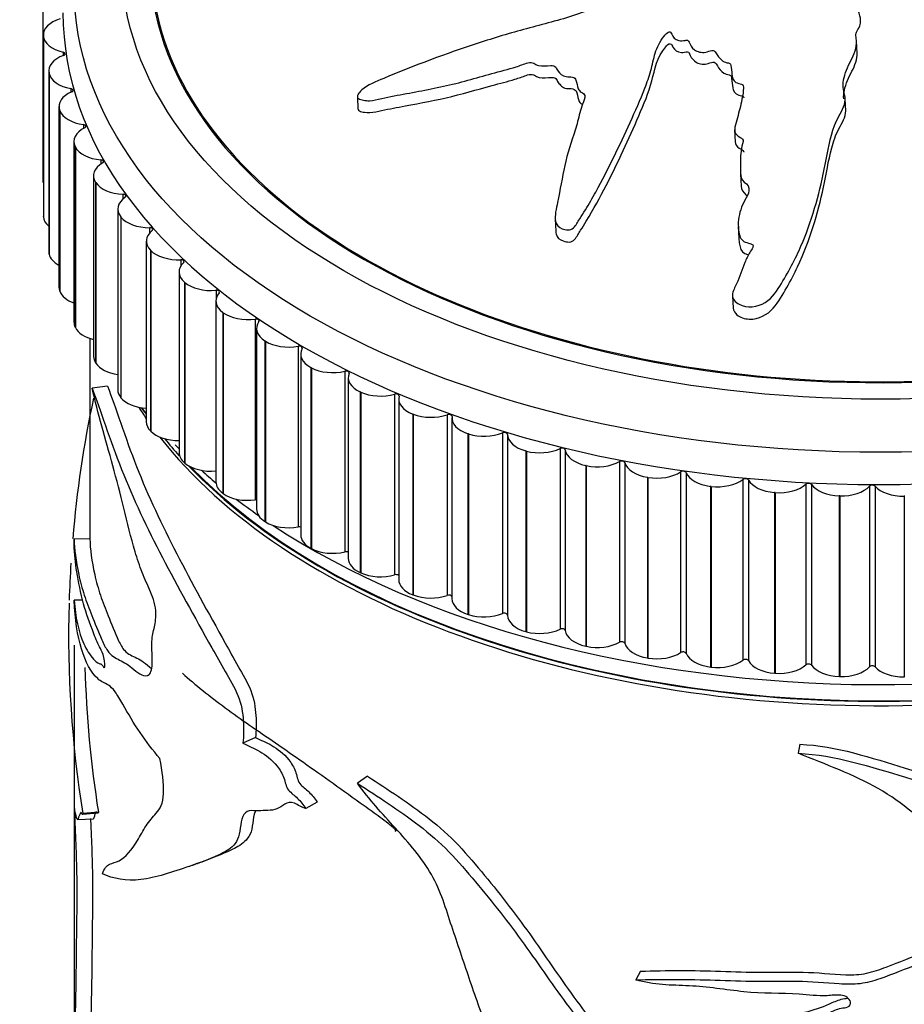
# Model space of a CAD drawing. Units: millimetres. Extents: x 0 to 835, y 0 to 1165.
# Drawn here: x 635 to 663, y 314 to 345 of the extents above; entities that cross this region are included whole.
import ezdxf
from ezdxf import colors
from ezdxf.entities.mleader import LeaderData, LeaderLine
from ezdxf.math import Vec2, Vec3

# ---------------------------------------------------------------- set-up
doc = ezdxf.new("R2010")
doc.units = ezdxf.units.MM
doc.layers.add('DV6_Défaut', color=7, linetype='Continuous')
doc.layers.add('Défaut', color=7, linetype='Continuous')

# ---------------------------------------------------------------- blocks, each defined once
blk = doc.blocks.new('_DOT')
at = {"color": 0}
blk.add_line((0, 0), (-1, 0), dxfattribs=at)
at = {"color": 0, "const_width": 0.333}
blk.add_lwpolyline([(-0.1665, 0, 1), (0.1665, 0, 1)], format="xyb", close=True, dxfattribs=at)
blk = doc.blocks.new('SE5')
at = {"layer": 'DV6_Défaut', "color": 7, "linetype": 'Continuous'}
for p, q in [((635.907, 345.68), (635.907, 339.965)), ((635.925, 344.55), (635.925, 338.835)), ((635.927, 344.511), (635.926, 344.523)), ((635.926, 344.523), (635.926, 338.807)), ((635.927, 344.511), (635.927, 338.795)), ((661.653, 343.977), (661.635, 344.349)), ((636.549, 344.004), (636.549, 343.896)), ((636.096, 343.413), (636.096, 337.697)), ((636.106, 343.329), (636.104, 343.34)), ((636.104, 343.34), (636.104, 337.625)), ((636.106, 343.329), (636.106, 337.613)), ((636.794, 342.851), (636.794, 342.737)), ((645.854, 342.588), (645.872, 342.205)), ((636.419, 342.286), (636.419, 336.571)), ((661.295, 342.148), (661.278, 342.522)), ((636.444, 342.158), (636.44, 342.17)), ((636.44, 342.17), (636.44, 336.454)), ((636.444, 342.158), (636.444, 336.443)), ((637.193, 341.713), (637.193, 341.591)), ((657.782, 341.544), (657.8, 341.17)), ((636.892, 341.178), (636.892, 335.462)), ((636.937, 341.006), (636.931, 341.018)), ((636.931, 341.018), (636.931, 335.302)), ((636.937, 341.006), (636.937, 335.291)), ((637.744, 340.596), (637.744, 340.463)), ((637.513, 340.094), (637.513, 334.378)), ((657.97, 340.142), (657.988, 339.768)), ((637.583, 339.88), (637.576, 339.891)), ((637.576, 339.891), (637.576, 334.176)), ((637.583, 339.88), (637.583, 334.165)), ((638.443, 339.507), (638.443, 339.359)), ((638.277, 339.041), (638.277, 333.325)), ((635.927, 338.795), (635.926, 338.807)), ((638.379, 338.786), (638.37, 338.797)), ((638.37, 338.797), (638.37, 333.081)), ((638.379, 338.786), (638.379, 333.071)), ((652.112, 338.718), (652.13, 338.337)), ((639.286, 338.453), (639.286, 338.284)), ((657.898, 338.488), (657.916, 338.114)), ((639.18, 338.025), (639.18, 332.309)), ((636.106, 337.613), (636.104, 337.625)), ((639.319, 337.731), (639.309, 337.741)), ((639.309, 337.741), (639.309, 332.026)), ((639.319, 337.731), (639.319, 332.016)), ((640.269, 337.439), (640.269, 337.235)), ((640.217, 337.053), (640.217, 331.337)), ((640.398, 336.721), (640.387, 336.731)), ((640.387, 336.731), (640.387, 331.016)), ((640.398, 336.721), (640.398, 331.006)), ((636.444, 336.443), (636.44, 336.454)), ((641.384, 336.473), (641.384, 336.169)), ((641.381, 336.13), (641.381, 330.414)), ((657.712, 336.296), (657.731, 335.907)), ((641.609, 335.763), (641.596, 335.772)), ((641.596, 335.772), (641.596, 330.056)), ((641.609, 335.763), (641.609, 330.047)), ((642.625, 335.559), (642.625, 329.844)), ((636.937, 335.291), (636.931, 335.302)), ((642.666, 335.262), (642.666, 329.546)), ((637.396, 334.952), (637.396, 328.606)), ((642.945, 334.861), (642.931, 334.87)), ((642.931, 334.87), (642.931, 329.154)), ((642.945, 334.861), (642.945, 329.146)), ((643.986, 334.704), (643.986, 328.988)), ((637.583, 334.165), (637.576, 334.176)), ((644.063, 334.454), (644.063, 328.738)), ((644.399, 334.022), (644.383, 334.03)), ((644.383, 334.03), (644.383, 328.315)), ((644.399, 334.022), (644.399, 328.307)), ((645.457, 333.912), (645.457, 328.196)), ((645.565, 333.711), (645.565, 327.995)), ((637.955, 333.435), (637.467, 333.375)), ((645.96, 333.251), (645.944, 333.258)), ((645.944, 333.258), (645.944, 327.543)), ((645.96, 333.251), (645.96, 327.535)), ((638.379, 333.071), (638.37, 333.081)), ((647.03, 333.188), (647.03, 327.472)), ((647.161, 333.037), (647.161, 327.322)), ((647.62, 332.551), (647.603, 332.558)), ((647.603, 332.558), (647.603, 326.843)), ((647.62, 332.551), (647.62, 326.836)), ((648.695, 332.537), (648.695, 326.821)), ((648.844, 332.437), (648.844, 326.721)), ((639.319, 332.016), (639.309, 332.026)), ((649.369, 331.929), (649.351, 331.934)), ((649.351, 331.934), (649.351, 326.219)), ((649.369, 331.929), (649.369, 326.213)), ((650.443, 331.962), (650.443, 326.247)), ((650.602, 331.915), (650.602, 326.199)), ((651.197, 331.386), (651.178, 331.391)), ((651.178, 331.391), (651.178, 325.675)), ((651.197, 331.386), (651.197, 325.67)), ((652.263, 331.467), (652.263, 325.752)), ((652.427, 331.427), (652.427, 325.712)), ((640.398, 331.006), (640.387, 331.016)), ((653.092, 330.926), (653.072, 330.931)), ((653.072, 330.931), (653.072, 325.215)), ((653.092, 330.926), (653.092, 325.211)), ((654.144, 331.055), (654.144, 325.34)), ((654.313, 331.023), (654.313, 325.307)), ((655.042, 330.553), (655.023, 330.557)), ((655.023, 330.557), (655.023, 324.841)), ((655.042, 330.553), (655.042, 324.838)), ((656.074, 330.729), (656.074, 325.013)), ((656.247, 330.704), (656.247, 324.989)), ((658.042, 330.49), (658.042, 324.774)), ((658.218, 330.473), (658.218, 324.757)), ((657.037, 330.268), (657.017, 330.271)), ((657.017, 330.271), (657.017, 324.555)), ((657.037, 330.268), (657.037, 324.553)), ((660.037, 330.339), (660.037, 324.624)), ((660.214, 330.33), (660.214, 324.615)), ((662.046, 330.278), (662.046, 324.563)), ((662.224, 330.277), (662.224, 324.562)), ((641.609, 330.047), (641.596, 330.056)), ((659.065, 330.074), (659.044, 330.075)), ((659.044, 330.075), (659.044, 324.36)), ((659.065, 330.074), (659.065, 324.358)), ((661.112, 329.97), (661.091, 329.971)), ((661.091, 329.971), (661.091, 324.255)), ((661.112, 329.97), (661.112, 324.255)), ((663.167, 329.959), (663.146, 329.958)), ((663.146, 329.958), (663.146, 324.243)), ((642.945, 329.146), (642.931, 329.154)), ((637.397, 328.606), (636.897, 328.604)), ((644.399, 328.307), (644.383, 328.315)), ((645.96, 327.535), (645.944, 327.543)), ((647.62, 326.836), (647.603, 326.843)), ((637.17, 326.671), (636.903, 326.668)), ((649.369, 326.213), (649.351, 326.219)), ((651.197, 325.67), (651.178, 325.675)), ((636.896, 325.247), (636.896, 311.244)), ((653.092, 325.211), (653.072, 325.215)), ((655.042, 324.838), (655.023, 324.841)), ((657.037, 324.553), (657.017, 324.555)), ((659.065, 324.358), (659.044, 324.36)), ((661.112, 324.255), (661.091, 324.255)), ((663.167, 324.243), (663.146, 324.243)), ((642.633, 322.322), (642.237, 322.145)), ((659.844, 322.113), (659.793, 321.826)), ((646.178, 321.099), (645.854, 320.879)), ((644.58, 320.283), (644.223, 320.08)), ((637.148, 319.899), (637.151, 319.899)), ((637.664, 319.965), (637.169, 319.922)), ((637.169, 319.901), (637.649, 319.94)), ((637.005, 319.731), (637.507, 319.759)), ((654.806, 314.935), (654.654, 314.66))]:
    blk.add_line(p, q, dxfattribs=at)
for centre, radius, start, end in [((672.767, 325.57), 36.043, 168.0078, 175.1539), ((647.69, 339.724), 11.128, 218.9011, 219.9059), ((672.767, 325.57), 36.043, 176.3958, 178.249), ((672.767, 325.57), 36.043, 178.4071, 189.0149), ((673.2, 325.576), 35.976, 181.6419, 188.9738)]:
    blk.add_arc(centre, radius, start, end, dxfattribs=at)
for centre, major_axis in [((662.396, 346.069), (-25.5, 0)), ((662.396, 346.885), (-24, 0))]:
    blk.add_ellipse(centre, major_axis=major_axis, ratio=0.57735, dxfattribs=at)
for centre, major_axis, start_param, end_param in [((662.396, 346.893), (23.063, 0), 2.356194, 6.283185), ((662.396, 346.885), (-23.1, 0), 0, 3.050193), ((662.396, 345.252), (-25.85, 0), 0, 3.137728), ((636.925, 344.55), (1, 0), 2.053777, 3.189298), ((636.926, 344.539), (-1, 0), 0.048481, 1.184003), ((637.096, 343.413), (1, 0), 2.131347, 3.266869), ((636.511, 343.95), (-0.1, 0), 2.131347, 4.325595), ((637.099, 343.401), (-1, 0), 0.126052, 1.261573), ((637.419, 342.286), (1, 0), 2.208917, 3.344439), ((636.764, 342.796), (-0.1, 0), 2.208917, 4.403166), ((637.423, 342.275), (-1, 0), 0.203622, 1.339143), ((637.17, 341.657), (-0.1, 0), 2.286487, 4.480736), ((637.892, 341.178), (1, 0), 2.286487, 3.422009), ((637.898, 341.167), (-1, 0), 0.281192, 1.416713), ((638.513, 340.094), (1, 0), 2.364058, 3.499579), ((637.729, 340.539), (-0.1, 0), 2.364058, 4.558306), ((636.907, 339.965), (1, 0), 3.141593, 3.332795), ((638.52, 340.083), (-1, 0), 0.358762, 1.494284), ((638.436, 339.45), (-0.1, 0), 2.441628, 4.635876), ((639.277, 339.041), (1, 0), 2.441628, 3.577149), ((636.925, 338.835), (1, 0), 3.141593, 3.189298), ((636.926, 338.823), (-1, 0), 0.048481, 0.591465), ((639.285, 339.03), (1, 0), 3.577925, 4.713446), ((640.18, 338.025), (1, 0), 2.519198, 3.654719), ((639.287, 338.395), (-0.1, 0), 2.519198, 4.713446), ((637.096, 337.697), (1, 0), 3.141593, 3.266869), ((637.099, 337.686), (-1, 0), 0.126052, 0.823722), ((640.19, 338.015), (1, 0), 3.655495, 4.791017), ((641.217, 337.053), (1, 0), 2.596768, 3.73229), ((640.276, 337.382), (-0.1, 0), 2.596768, 4.791017), ((641.228, 337.043), (1, 0), 3.733065, 4.868587), ((637.419, 336.571), (1, 0), 3.141593, 3.344439), ((637.423, 336.56), (-1, 0), 0.203622, 1.011261), ((642.381, 336.13), (1, 0), 2.674338, 3.80986), ((641.399, 336.416), (-0.1, 0), 2.674338, 4.868587), ((642.394, 336.121), (1, 0), 3.810636, 4.946157), ((637.892, 335.462), (1, 0), 3.141593, 3.422009), ((643.666, 335.262), (1, 0), 2.751909, 3.88743), ((642.648, 335.503), (-0.1, 0), 2.751909, 4.946157), ((637.898, 335.451), (-1, 0), 0.281192, 1.175684), ((643.679, 335.253), (1, 0), 3.888206, 5.023727), ((644.016, 334.649), (-0.1, 0), 2.829479, 5.023727), ((645.063, 334.454), (1, 0), 2.829479, 3.965), ((638.513, 334.378), (1, 0), 3.141593, 3.499579), ((638.52, 334.367), (-1, 0), 0.358762, 1.325617), ((645.078, 334.446), (1, 0), 3.965776, 5.101297), ((645.495, 333.858), (-0.1, 0), 2.907049, 5.101297), ((646.565, 333.711), (1, 0), 2.907049, 4.04257), ((639.277, 333.325), (1, 0), 3.141593, 3.577149), ((646.58, 333.704), (1, 0), 4.043346, 5.178868), ((639.285, 333.315), (-1, 0), 0.436332, 1.465498), ((647.075, 333.136), (-0.1, 0), 2.984619, 5.178868), ((648.161, 333.037), (1, 0), 2.984619, 4.120141), ((662.396, 337.765), (-25, 0), 0.353133, 0.380072), ((662.396, 337.904), (-25, 0), 0.364755, 0.380072), ((640.18, 332.309), (1, 0), 3.141593, 3.654719), ((648.178, 333.031), (1, 0), 4.120916, 5.256438), ((648.747, 332.487), (-0.1, 0), 3.062189, 5.256438), ((649.844, 332.437), (1, 0), 3.062189, 4.197711), ((640.19, 332.299), (-1, 0), 0.513903, 1.597941), ((662.396, 337.765), (-25, 0), 0.423727, 2.701156), ((662.396, 337.904), (-25, 0), 0.438264, 0.479956), ((649.861, 332.431), (1, 0), 4.198486, 5.334008), ((650.502, 331.915), (-0.1, 0), 3.13976, 5.334008), ((651.602, 331.914), (1, 0), 3.13976, 4.275281), ((662.396, 338.72), (-25.5, 0), 0.505814, 0.516064), ((662.396, 337.904), (-25, 0), 0.504758, 2.684908), ((651.619, 331.909), (1, 0), 4.276057, 5.411578), ((652.327, 331.423), (0.1, 0), 0.075737, 2.269985), ((653.424, 331.471), (-1, 0), 0.075737, 1.211259), ((641.217, 331.337), (1, 0), 3.141593, 3.73229), ((654.214, 331.014), (0.1, 0), 0.153307, 2.347556), ((641.228, 331.328), (-1, 0), 0.591473, 1.726994), ((662.396, 337.895), (-24.96, 0), 0.508249, 2.618826), ((662.396, 338.72), (-25.5, 0), 0.569847, 0.602289), ((653.443, 331.467), (1, 0), 4.353627, 5.489148), ((655.301, 331.111), (-1, 0), 0.153307, 1.288829), ((656.149, 330.691), (0.1, 0), 0.230877, 2.425126), ((655.32, 331.108), (1, 0), 4.431197, 5.566718), ((657.22, 330.836), (-1, 0), 0.230877, 1.366399), ((657.24, 330.834), (1, 0), 4.508767, 5.644289), ((658.123, 330.455), (0.1, 0), 0.308448, 2.502696), ((659.171, 330.648), (-1, 0), 0.308448, 1.443969), ((642.381, 330.414), (1, 0), 3.141593, 3.80986), ((659.19, 330.646), (1, 0), 4.586337, 5.721859), ((660.122, 330.308), (0.1, 0), 0.386018, 2.580266), ((661.141, 330.548), (-1, 0), 0.386018, 1.521539), ((661.16, 330.547), (1, 0), 4.663908, 5.799429), ((662.134, 330.252), (0.1, 0), 0.463588, 2.657836), ((663.118, 330.536), (1, 0), 3.605181, 4.740702), ((642.394, 330.405), (-1, 0), 0.669043, 1.804564), ((662.396, 338.72), (-25.5, 0), 0.644893, 0.68965), ((642.648, 329.787), (-0.1, 0), 4.536158, 4.946157), ((643.666, 329.546), (1, 0), 3.141593, 3.88743), ((643.679, 329.538), (-1, 0), 0.746613, 1.882134), ((662.396, 338.72), (-25.5, 0), 0.718132, 2.405141), ((644.016, 328.933), (-0.1, 0), 4.224737, 5.023727), ((645.063, 328.738), (1, 0), 3.141593, 3.965), ((645.078, 328.73), (-1, 0), 0.824183, 1.959705), ((645.495, 328.143), (-0.1, 0), 3.938635, 5.101297), ((646.565, 327.995), (1, 0), 3.141593, 4.04257), ((646.58, 327.988), (-1, 0), 0.901753, 2.037275), ((647.075, 327.421), (-0.1, 0), 3.667728, 5.178868), ((648.161, 327.322), (1, 0), 3.141593, 4.120141), ((648.178, 327.315), (-1, 0), 0.979324, 2.114845), ((648.747, 326.772), (-0.1, 0), 3.405641, 5.256438), ((649.844, 326.721), (1, 0), 3.141593, 4.197711), ((649.861, 326.716), (-1, 0), 1.056894, 2.192415), ((650.502, 326.2), (-0.1, 0), 3.13976, 5.334008), ((651.602, 326.198), (1, 0), 3.13976, 4.275281), ((652.327, 325.708), (-0.1, 0), 3.21733, 5.411578), ((651.619, 326.194), (-1, 0), 1.134464, 2.269985), ((653.424, 325.756), (-1, 0), 0.075737, 1.211259), ((653.443, 325.752), (-1, 0), 1.212034, 2.347556), ((654.214, 325.299), (-0.1, 0), 3.2949, 5.489148), ((655.301, 325.396), (-1, 0), 0.153307, 1.288829), ((655.32, 325.392), (-1, 0), 1.289604, 2.425126), ((656.149, 324.975), (-0.1, 0), 3.37247, 5.566718), ((657.22, 325.121), (-1, 0), 0.230877, 1.366399), ((657.24, 325.118), (-1, 0), 1.367175, 2.502696), ((658.123, 324.74), (-0.1, 0), 3.45004, 5.644289), ((659.171, 324.932), (-1, 0), 0.308448, 1.443969), ((659.19, 324.931), (-1, 0), 1.444745, 2.580266), ((660.122, 324.593), (-0.1, 0), 3.52761, 5.721859), ((661.141, 324.832), (-1, 0), 0.386018, 1.521539), ((661.16, 324.832), (-1, 0), 1.522315, 2.657836), ((662.134, 324.536), (-0.1, 0), 3.605181, 5.799429), ((663.118, 324.82), (-1, 0), 0.463588, 1.599109)]:
    blk.add_ellipse(centre, major_axis=major_axis, ratio=0.57735, start_param=start_param, end_param=end_param, dxfattribs=at)
for points, knots in [([(660.083, 350.044), (659.868, 349.995), (659.654, 349.942), (659.232, 349.825), (659.003, 349.795), (658.585, 349.668), (658.397, 349.567), (658.164, 349.396), (658.093, 349.334), (657.968, 349.205), (657.923, 349.133), (657.764, 349.016), (657.614, 348.979), (657.413, 349.052), (657.357, 349.12), (657.179, 349.209), (657.074, 349.241), (656.889, 349.323), (656.814, 349.377), (656.434, 349.639), (655.997, 349.746), (655.072, 349.811), (654.589, 349.74), (653.642, 349.634), (653.169, 349.578), (651.752, 349.394), (650.81, 349.249), (648.94, 348.896), (648.012, 348.691), (646.172, 348.199), (645.262, 347.904), (643.913, 347.414), (643.467, 347.233), (642.959, 346.941), (642.858, 346.881), (642.685, 346.737), (642.622, 346.649), (642.611, 346.492), (642.653, 346.424), (642.823, 346.362), (642.938, 346.36), (643.28, 346.396), (643.52, 346.463), (643.992, 346.583), (644.229, 346.645), (644.587, 346.719), (644.717, 346.748), (644.911, 346.695), (644.98, 346.638), (645.293, 346.571), (645.558, 346.612), (646.044, 346.696), (646.285, 346.758), (646.644, 346.863), (646.762, 346.901), (647.002, 346.967), (647.137, 347.007), (647.29, 346.964), (647.335, 346.942), (647.453, 346.931), (647.517, 346.94), (647.704, 346.97), (647.828, 346.982), (648.075, 346.991), (648.202, 347.023), (648.391, 347.078), (648.462, 347.095), (648.57, 347.067), (648.605, 347.034), (648.851, 346.933), (649.125, 346.936), (649.642, 347.031), (649.89, 347.121), (650.276, 347.197), (650.407, 347.2), (650.598, 347.243), (650.658, 347.271), (650.781, 347.312), (650.863, 347.324), (650.937, 347.217), (651.063, 347.189), (651.306, 347.159), (651.44, 347.174), (651.7, 347.201), (651.83, 347.206), (652.024, 347.243), (652.092, 347.268), (652.214, 347.251), (652.198, 347.191), (652.277, 347.084), (652.404, 347.049), (652.581, 347.01), (652.645, 347.004), (652.737, 346.989), (652.768, 346.974), (652.743, 346.93), (652.719, 346.911), (652.66, 346.851), (652.627, 346.807), (652.61, 346.718), (652.633, 346.676), (652.731, 346.571), (652.824, 346.511), (653.012, 346.479), (653.082, 346.478), (653.181, 346.426), (653.131, 346.37), (653.125, 346.237), (653.22, 346.159), (653.471, 346.122), (653.61, 346.149), (653.875, 346.192), (654.009, 346.216), (654.208, 346.219), (654.276, 346.21), (654.358, 346.147), (654.375, 346.101), (654.339, 345.966), (654.223, 345.894), (653.698, 345.576), (653.246, 345.348), (652.25, 345.012), (651.722, 344.888), (650.688, 344.606), (650.177, 344.453), (648.658, 343.959), (647.671, 343.584), (646.441, 343.074), (646.177, 342.973), (645.943, 342.766), (645.904, 342.72), (645.853, 342.622), (645.842, 342.565), (645.93, 342.508), (645.992, 342.499), (646.108, 342.473), (646.17, 342.464), (646.363, 342.476), (646.493, 342.517), (646.753, 342.57), (646.883, 342.595), (647.273, 342.67), (647.535, 342.718), (648.317, 342.866), (648.836, 342.973), (649.6, 343.183), (649.853, 343.258), (650.363, 343.397), (650.619, 343.46), (650.997, 343.579), (651.118, 343.636), (651.312, 343.679), (651.384, 343.678), (651.481, 343.626), (651.517, 343.588), (651.699, 343.555), (651.838, 343.579), (652.032, 343.58), (652.103, 343.569), (652.147, 343.485), (652.168, 343.443), (652.259, 343.329), (652.328, 343.242), (652.522, 343.226), (652.59, 343.228), (652.713, 343.203), (652.749, 343.162), (652.795, 343.03), (652.803, 342.936), (652.852, 342.804), (652.884, 342.764), (652.982, 342.711), (653.035, 342.683), (653.055, 342.548), (653.011, 342.454), (652.94, 342.271), (652.913, 342.179), (652.841, 341.902), (652.799, 341.717), (652.619, 341.165), (652.487, 340.798), (652.336, 340.04), (652.259, 339.653), (652.147, 339.051), (652.08, 338.843), (652.141, 338.543), (652.212, 338.453), (652.387, 338.402), (652.446, 338.386), (652.574, 338.378), (652.643, 338.401), (652.773, 338.529), (652.821, 338.633), (652.944, 338.825), (653.003, 338.92), (653.178, 339.205), (653.287, 339.393), (653.599, 339.953), (653.781, 340.32), (654.318, 341.41), (654.654, 342.139), (655.015, 343.052), (655.082, 343.235), (655.183, 343.605), (655.215, 343.792), (655.328, 344.158), (655.418, 344.339), (655.586, 344.548), (655.616, 344.593), (655.694, 344.641), (655.734, 344.652), (655.778, 344.621), (655.784, 344.597), (655.833, 344.491), (655.893, 344.396), (656.08, 344.362), (656.149, 344.365), (656.247, 344.383), (656.288, 344.396), (656.321, 344.359), (656.332, 344.338), (656.383, 344.232), (656.424, 344.145), (656.604, 344.019), (656.737, 343.977), (656.933, 344.016), (656.991, 344.046), (657.123, 344.072), (657.165, 344.024), (657.248, 343.902), (657.297, 343.817), (657.422, 343.714), (657.473, 343.684), (657.566, 343.663), (657.603, 343.663), (657.653, 343.634), (657.651, 343.607), (657.679, 343.492), (657.685, 343.398), (657.706, 343.21), (657.722, 343.104), (657.875, 343.019), (657.942, 343.008), (658.063, 342.97), (658.062, 342.913), (658.058, 342.769), (658.042, 342.672), (657.988, 342.384), (657.941, 342.191), (657.864, 341.903), (657.837, 341.806), (657.783, 341.613), (657.761, 341.509), (657.852, 341.374), (657.906, 341.341), (658.013, 341.277), (658.063, 341.234), (658.021, 341.081), (657.997, 340.978), (657.961, 340.669), (657.97, 340.463), (657.969, 340.154), (657.96, 340.043), (658.096, 339.87), (658.221, 339.802), (658.251, 339.599), (658.199, 339.496), (658.096, 339.299), (658.043, 339.2), (657.921, 338.895), (657.886, 338.682), (657.906, 338.362), (657.914, 338.251), (657.983, 338.098), (658.02, 338.05), (658.13, 337.985), (658.201, 337.971), (658.299, 337.941), (658.333, 337.93), (658.373, 337.885), (658.366, 337.853), (658.333, 337.773), (658.294, 337.723), (658.2, 337.568), (658.148, 337.46), (658.013, 337.129), (657.951, 336.897), (657.792, 336.559), (657.721, 336.45), (657.704, 336.202), (657.804, 336.092), (658.17, 335.901), (658.509, 335.937), (658.991, 336.24), (659.128, 336.471), (659.525, 337.119), (659.746, 337.552), (660.279, 338.817), (660.481, 339.629), (660.73, 340.869), (660.789, 341.286), (661.016, 341.884), (661.142, 342.075), (661.267, 342.37), (661.287, 342.473), (661.258, 342.683), (661.223, 342.788), (661.196, 343.101), (661.259, 343.308), (661.438, 343.716), (661.567, 343.912), (661.64, 344.227), (661.64, 344.335), (661.62, 344.495), (661.613, 344.548), (661.633, 344.654), (661.669, 344.707), (661.842, 344.969), (661.719, 345.181), (661.615, 345.601), (661.604, 345.816), (661.488, 346.23), (661.329, 346.42), (660.951, 346.756), (660.743, 346.913), (660.462, 347.286), (660.452, 347.505), (660.329, 347.805), (660.272, 347.902), (660.194, 348.101), (660.174, 348.209), (660.279, 348.405), (660.382, 348.492), (660.55, 348.674), (660.612, 348.77), (660.659, 348.982), (660.643, 349.091), (660.527, 349.284), (660.397, 349.356), (660.316, 349.506), (660.342, 349.561), (660.327, 349.664), (660.265, 349.705), (660.208, 349.8), (660.203, 349.853), (660.174, 349.956), (660.138, 350.002), (660.101, 350.048)], [0, 0, 0, 0, 0.007812, 0.007812, 0.015625, 0.015625, 0.023437, 0.023437, 0.027344, 0.027344, 0.03125, 0.03125, 0.035156, 0.035156, 0.039062, 0.039062, 0.042969, 0.042969, 0.046875, 0.046875, 0.0625, 0.0625, 0.078125, 0.078125, 0.09375, 0.09375, 0.125, 0.125, 0.15625, 0.15625, 0.1875, 0.1875, 0.203125, 0.203125, 0.207031, 0.207031, 0.210937, 0.210937, 0.214844, 0.214844, 0.21875, 0.21875, 0.226562, 0.226562, 0.234375, 0.234375, 0.238281, 0.238281, 0.242187, 0.242187, 0.25, 0.25, 0.257812, 0.257812, 0.261719, 0.261719, 0.265625, 0.265625, 0.267578, 0.267578, 0.269531, 0.269531, 0.273437, 0.273437, 0.277344, 0.277344, 0.279297, 0.279297, 0.28125, 0.28125, 0.289062, 0.289062, 0.296875, 0.296875, 0.300781, 0.300781, 0.302734, 0.302734, 0.304687, 0.304687, 0.308594, 0.308594, 0.3125, 0.3125, 0.316406, 0.316406, 0.318359, 0.318359, 0.320312, 0.320312, 0.324219, 0.324219, 0.326172, 0.326172, 0.327148, 0.327148, 0.328125, 0.328125, 0.330078, 0.330078, 0.332031, 0.332031, 0.335937, 0.335937, 0.337891, 0.337891, 0.339844, 0.339844, 0.34375, 0.34375, 0.347656, 0.347656, 0.351562, 0.351562, 0.353516, 0.353516, 0.355469, 0.355469, 0.359375, 0.359375, 0.375, 0.375, 0.390625, 0.390625, 0.40625, 0.40625, 0.4375, 0.4375, 0.445312, 0.445312, 0.447266, 0.447266, 0.449219, 0.449219, 0.451172, 0.451172, 0.453125, 0.453125, 0.457031, 0.457031, 0.460937, 0.460937, 0.46875, 0.46875, 0.484375, 0.484375, 0.492187, 0.492187, 0.5, 0.5, 0.503906, 0.503906, 0.505859, 0.505859, 0.507812, 0.507812, 0.511719, 0.511719, 0.513672, 0.513672, 0.515625, 0.515625, 0.519531, 0.519531, 0.521484, 0.521484, 0.523437, 0.523437, 0.527344, 0.527344, 0.529297, 0.529297, 0.53125, 0.53125, 0.535156, 0.535156, 0.539062, 0.539062, 0.546875, 0.546875, 0.5625, 0.5625, 0.578125, 0.578125, 0.585937, 0.585937, 0.589844, 0.589844, 0.591797, 0.591797, 0.59375, 0.59375, 0.597656, 0.597656, 0.601562, 0.601562, 0.609375, 0.609375, 0.625, 0.625, 0.65625, 0.65625, 0.664062, 0.664062, 0.671875, 0.671875, 0.679687, 0.679687, 0.681641, 0.681641, 0.682617, 0.682617, 0.683594, 0.683594, 0.6875, 0.6875, 0.689453, 0.689453, 0.69043, 0.69043, 0.691406, 0.691406, 0.695312, 0.695312, 0.699219, 0.699219, 0.701172, 0.701172, 0.703125, 0.703125, 0.707031, 0.707031, 0.708984, 0.708984, 0.709961, 0.709961, 0.710937, 0.710937, 0.714844, 0.714844, 0.71875, 0.71875, 0.720703, 0.720703, 0.722656, 0.722656, 0.726562, 0.726562, 0.734375, 0.734375, 0.738281, 0.738281, 0.742187, 0.742187, 0.744141, 0.744141, 0.746094, 0.746094, 0.75, 0.75, 0.757812, 0.757812, 0.761719, 0.761719, 0.765625, 0.765625, 0.769531, 0.769531, 0.773437, 0.773437, 0.78125, 0.78125, 0.785156, 0.785156, 0.787109, 0.787109, 0.789062, 0.789062, 0.790039, 0.790039, 0.791016, 0.791016, 0.792969, 0.792969, 0.796875, 0.796875, 0.804687, 0.804687, 0.808594, 0.808594, 0.8125, 0.8125, 0.820312, 0.820312, 0.828125, 0.828125, 0.84375, 0.84375, 0.875, 0.875, 0.890625, 0.890625, 0.898437, 0.898437, 0.902344, 0.902344, 0.90625, 0.90625, 0.914062, 0.914062, 0.921875, 0.921875, 0.925781, 0.925781, 0.927734, 0.927734, 0.929687, 0.929687, 0.9375, 0.9375, 0.945312, 0.945312, 0.953125, 0.953125, 0.960937, 0.960937, 0.96875, 0.96875, 0.972656, 0.972656, 0.976562, 0.976562, 0.980469, 0.980469, 0.984375, 0.984375, 0.988281, 0.988281, 0.992187, 0.992187, 0.994141, 0.994141, 0.996094, 0.996094, 0.998047, 0.998047, 1, 1, 1, 1]), ([(652.128, 338.336), (652.131, 338.307), (652.135, 338.278), (652.164, 338.149), (652.245, 338.064), (652.424, 338.016), (652.485, 337.999), (652.615, 337.999), (652.679, 338.033), (652.799, 338.17), (652.851, 338.272), (652.974, 338.466), (653.033, 338.562), (653.557, 339.425), (653.911, 340.156), (654.431, 341.255), (654.596, 341.622), (654.908, 342.357), (655.067, 342.723), (655.259, 343.467), (655.321, 343.846), (655.639, 344.214), (655.678, 344.273), (655.776, 344.272), (655.792, 344.247), (655.811, 344.204), (655.82, 344.183), (655.882, 344.081), (655.967, 343.999), (656.163, 343.991), (656.228, 344.011), (656.329, 344.019), (656.337, 343.986), (656.36, 343.945), (656.369, 343.923), (656.418, 343.817), (656.478, 343.735), (656.677, 343.625), (656.821, 343.606), (657.01, 343.665), (657.083, 343.709), (657.191, 343.66), (657.21, 343.612), (657.287, 343.488), (657.345, 343.405), (657.485, 343.314), (657.547, 343.298), (657.674, 343.275), (657.675, 343.213), (657.706, 343.072), (657.703, 342.974), (657.738, 342.784), (657.787, 342.684), (657.971, 342.627), (658.06, 342.623), (658.077, 342.57), (658.079, 342.564), (658.08, 342.559)], [0, 0, 0, 0, 0.008151, 0.008151, 0.036851, 0.036851, 0.051201, 0.051201, 0.065551, 0.065551, 0.094251, 0.094251, 0.12295, 0.12295, 0.352549, 0.352549, 0.467348, 0.467348, 0.582147, 0.582147, 0.696946, 0.696946, 0.711296, 0.711296, 0.718471, 0.718471, 0.725646, 0.725646, 0.754345, 0.754345, 0.768695, 0.768695, 0.77587, 0.77587, 0.783045, 0.783045, 0.811745, 0.811745, 0.840445, 0.840445, 0.854794, 0.854794, 0.869144, 0.869144, 0.897844, 0.897844, 0.912194, 0.912194, 0.926544, 0.926544, 0.955244, 0.955244, 0.983943, 0.983943, 0.998293, 0.998293, 1, 1, 1, 1]), ([(661.23, 342.532), (661.224, 342.624), (661.233, 342.714), (661.296, 343.006), (661.392, 343.202), (661.587, 343.59), (661.661, 343.783), (661.653, 343.978)], [0, 0, 0, 0, 0.182096, 0.182096, 0.595176, 0.595176, 1, 1, 1, 1]), ([(645.876, 342.206), (645.879, 342.18), (645.892, 342.158), (645.966, 342.124), (646.023, 342.113), (646.188, 342.079), (646.314, 342.095), (646.683, 342.174), (646.929, 342.222), (647.671, 342.364), (648.168, 342.453), (649.148, 342.672), (649.628, 342.817), (650.354, 343.014), (650.597, 343.075), (650.956, 343.185), (651.074, 343.228), (651.252, 343.289), (651.316, 343.304), (651.438, 343.293), (651.476, 343.257), (651.608, 343.174), (651.764, 343.193), (651.967, 343.206), (652.037, 343.212), (652.154, 343.173), (652.157, 343.117), (652.21, 343.034), (652.244, 342.996), (652.314, 342.921), (652.351, 342.881), (652.476, 342.851), (652.546, 342.855), (652.679, 342.844), (652.741, 342.821), (652.817, 342.694), (652.813, 342.594), (652.857, 342.46), (652.871, 342.415), (652.93, 342.375), (652.943, 342.367), (652.956, 342.36)], [0, 0, 0, 0, 0.013418, 0.013418, 0.03677, 0.03677, 0.083475, 0.083475, 0.176885, 0.176885, 0.363705, 0.363705, 0.550524, 0.550524, 0.643934, 0.643934, 0.690639, 0.690639, 0.713992, 0.713992, 0.737344, 0.737344, 0.784049, 0.784049, 0.807401, 0.807401, 0.830754, 0.830754, 0.854106, 0.854106, 0.877459, 0.877459, 0.900811, 0.900811, 0.924164, 0.924164, 0.970869, 0.970869, 0.994221, 0.994221, 1, 1, 1, 1]), ([(657.739, 335.908), (657.747, 335.829), (657.785, 335.754), (657.954, 335.614), (658.098, 335.567), (658.537, 335.547), (658.823, 335.699), (659.181, 336.109), (659.303, 336.337), (659.553, 336.776), (659.668, 336.997), (659.976, 337.649), (660.135, 338.071), (660.396, 338.904), (660.501, 339.314), (660.681, 340.145), (660.742, 340.565), (660.905, 341.18), (660.975, 341.383), (661.173, 341.766), (661.301, 341.95), (661.295, 342.147)], [0, 0, 0, 0, 0.027103, 0.027103, 0.069586, 0.069586, 0.154552, 0.154552, 0.239517, 0.239517, 0.324483, 0.324483, 0.494414, 0.494414, 0.664346, 0.664346, 0.834277, 0.834277, 0.919243, 0.919243, 1, 1, 1, 1]), ([(657.802, 341.169), (657.808, 341.093), (657.844, 341.019), (657.974, 340.936), (658.042, 340.908), (658.068, 340.853), (658.07, 340.845), (658.071, 340.837)], [0, 0, 0, 0, 0.562935, 0.562935, 0.940598, 0.940598, 1, 1, 1, 1]), ([(657.988, 339.768), (657.992, 339.664), (658.051, 339.569), (658.154, 339.48), (658.168, 339.468), (658.18, 339.455)], [0, 0, 0, 0, 0.870067, 0.870067, 1, 1, 1, 1]), ([(657.916, 338.115), (657.919, 338.053), (657.925, 337.992), (657.953, 337.819), (657.987, 337.696), (658.141, 337.615), (658.181, 337.603), (658.222, 337.592)], [0, 0, 0, 0, 0.299201, 0.299201, 0.839199, 0.839199, 1, 1, 1, 1]), ([(636.897, 328.604), (636.902, 328.281), (636.95, 327.909), (637.091, 327.266), (637.149, 327.044), (637.287, 326.616), (637.367, 326.412), (637.551, 325.957), (637.657, 325.683), (637.831, 325.286), (637.892, 325.164), (638.014, 324.984), (638.077, 324.928), (638.268, 324.801), (638.402, 324.75), (638.698, 324.566), (638.868, 324.386), (639.117, 324.266), (639.201, 324.261), (639.333, 324.374), (639.366, 324.527), (639.369, 324.902), (639.353, 325.113), (639.359, 325.482), (639.392, 325.625), (639.458, 325.913), (639.487, 326.066), (639.479, 326.37), (639.464, 326.486), (639.4, 326.72), (639.357, 326.829), (639.226, 327.141), (639.133, 327.334), (638.968, 327.756), (638.894, 327.979), (638.692, 328.654), (638.583, 329.119), (638.358, 330.04), (638.241, 330.487), (637.885, 331.788), (637.65, 332.58), (637.467, 333.375)], [0, 0, 0, 0, 0.125, 0.125, 0.1875, 0.1875, 0.25, 0.25, 0.3125, 0.3125, 0.34375, 0.34375, 0.375, 0.375, 0.4375, 0.4375, 0.5, 0.5, 0.53125, 0.53125, 0.5625, 0.5625, 0.59375, 0.59375, 0.625, 0.625, 0.65625, 0.65625, 0.671875, 0.671875, 0.6875, 0.6875, 0.71875, 0.71875, 0.75, 0.75, 0.8125, 0.8125, 0.875, 0.875, 1, 1, 1, 1]), ([(637.467, 333.375), (637.715, 332.724), (638.03, 331.745), (638.768, 329.872), (639.206, 328.954), (640.173, 327.096), (640.699, 326.147), (641.39, 324.917), (641.53, 324.669), (641.812, 324.169), (641.968, 323.922), (642.189, 323.382), (642.229, 323.103), (642.266, 322.6), (642.259, 322.367), (642.237, 322.145)], [0, 0, 0, 0, 0.25, 0.25, 0.5, 0.5, 0.75, 0.75, 0.8125, 0.8125, 0.875, 0.875, 0.9375, 0.9375, 1, 1, 1, 1]), ([(637.955, 333.435), (638.201, 332.795), (638.51, 331.823), (639.237, 329.969), (639.668, 329.06), (640.618, 327.221), (641.134, 326.282), (641.81, 325.067), (641.947, 324.822), (642.223, 324.328), (642.374, 324.086), (642.59, 323.541), (642.625, 323.273), (642.661, 322.776), (642.654, 322.542), (642.633, 322.322)], [0, 0, 0, 0, 0.25, 0.25, 0.5, 0.5, 0.75, 0.75, 0.8125, 0.8125, 0.875, 0.875, 0.9375, 0.9375, 1, 1, 1, 1]), ([(636.903, 326.668), (636.931, 326.14), (637.035, 325.661), (637.29, 325.105), (637.392, 324.937), (637.566, 324.742), (637.628, 324.69), (637.721, 324.655), (637.752, 324.657), (637.807, 324.586), (637.827, 324.547), (637.863, 324.522), (637.87, 324.579), (637.86, 324.774), (637.824, 324.941), (637.748, 325.115), (637.711, 325.171), (637.603, 325.379), (637.536, 325.567), (637.349, 326.073), (637.245, 326.34), (637.076, 327.022), (637.011, 327.393), (636.924, 327.955), (636.9, 328.202), (636.897, 328.604)], [0, 0, 0, 0, 0.25, 0.25, 0.375, 0.375, 0.4375, 0.4375, 0.46875, 0.46875, 0.484375, 0.484375, 0.5, 0.5, 0.53125, 0.53125, 0.5625, 0.5625, 0.625, 0.625, 0.75, 0.75, 0.875, 0.875, 1, 1, 1, 1]), ([(637.397, 328.606), (637.402, 328.284), (637.452, 327.909), (637.597, 327.262), (637.657, 327.039), (637.8, 326.612), (637.883, 326.405), (638.074, 325.938), (638.184, 325.641), (638.363, 325.263), (638.425, 325.156), (638.549, 325.015), (638.612, 324.974), (638.806, 324.869), (638.944, 324.814), (639.176, 324.655), (639.262, 324.576), (639.349, 324.51)], [0, 0, 0, 0, 0.2657556, 0.2657556, 0.3986334, 0.3986334, 0.5315112, 0.5315112, 0.664389, 0.664389, 0.7308279, 0.7308279, 0.7972668, 0.7972668, 0.9301446, 0.9301446, 1, 1, 1, 1]), ([(639.609, 321.658), (639.387, 321.925), (639.178, 322.196), (638.788, 322.767), (638.607, 323.082), (638.354, 323.525), (638.271, 323.666), (638.117, 323.879), (638.049, 323.942), (637.861, 324.057), (637.75, 324.091), (637.432, 324.382), (637.256, 324.71), (637.004, 325.549), (636.926, 326.063), (636.903, 326.668)], [0, 0, 0, 0, 0.125, 0.125, 0.25, 0.25, 0.3125, 0.3125, 0.375, 0.375, 0.5, 0.5, 0.75, 0.75, 1, 1, 1, 1]), ([(640.32, 324.36), (640.734, 323.992), (641.187, 323.629), (642.168, 322.902), (642.697, 322.546), (643.831, 321.767), (644.44, 321.337), (645.405, 320.647), (645.733, 320.413), (646.235, 320.054), (646.404, 319.933), (646.657, 319.745), (646.742, 319.682), (646.868, 319.581), (646.91, 319.547), (646.991, 319.474), (647.039, 319.437), (647.068, 319.366), (647.063, 319.355), (647.052, 319.348)], [0, 0, 0, 0, 0.248543, 0.248543, 0.497087, 0.497087, 0.74563, 0.74563, 0.869902, 0.869902, 0.932038, 0.932038, 0.963105, 0.963105, 0.978639, 0.978639, 0.994173, 0.994173, 1, 1, 1, 1]), ([(642.237, 322.145), (642.41, 322.063), (642.585, 321.993), (642.949, 321.783), (643.146, 321.634), (643.401, 321.31), (643.481, 321.183), (643.58, 320.917), (643.588, 320.769), (643.765, 320.561), (643.866, 320.493), (644.055, 320.311), (644.147, 320.204), (644.223, 320.08)], [0, 0, 0, 0, 0.25, 0.25, 0.5, 0.5, 0.625, 0.625, 0.75, 0.75, 0.875, 0.875, 1, 1, 1, 1]), ([(642.633, 322.322), (642.8, 322.243), (642.971, 322.176), (643.326, 321.972), (643.518, 321.828), (643.769, 321.51), (643.846, 321.385), (643.945, 321.127), (643.95, 320.978), (644.121, 320.763), (644.224, 320.697), (644.412, 320.514), (644.504, 320.407), (644.58, 320.283)], [0, 0, 0, 0, 0.25, 0.25, 0.5, 0.5, 0.625, 0.625, 0.75, 0.75, 0.875, 0.875, 1, 1, 1, 1]), ([(659.844, 322.113), (661.004, 322.062), (662.107, 321.682), (664.251, 321.033), (665.326, 320.755), (667.383, 320.177), (668.366, 319.867), (669.527, 319.422), (669.756, 319.331), (670.207, 319.142), (670.448, 319.065), (670.665, 318.864), (670.704, 318.813), (670.735, 318.758)], [0, 0, 0, 0, 0.279988, 0.279988, 0.559977, 0.559977, 0.839965, 0.839965, 0.909962, 0.909962, 0.979959, 0.979959, 1, 1, 1, 1]), ([(654.654, 314.66), (655.471, 314.682), (656.312, 314.683), (657.594, 314.637), (658.025, 314.62), (658.889, 314.613), (659.321, 314.623), (660.197, 314.613), (660.645, 314.571), (661.315, 314.528), (661.537, 314.524), (661.968, 314.577), (662.177, 314.635), (662.796, 314.847), (663.202, 315.024), (664.036, 315.313), (664.485, 315.393), (665.104, 315.637), (665.305, 315.751), (665.615, 316.05), (665.692, 316.249), (665.699, 316.628), (665.662, 316.817), (665.675, 317.194), (665.752, 317.383), (665.902, 317.762), (665.968, 317.954), (665.95, 318.248), (665.915, 318.343), (665.77, 318.489), (665.672, 318.539), (665.365, 318.667), (665.142, 318.728), (664.735, 318.91), (664.545, 319.022), (664.018, 319.391), (663.717, 319.684), (663.068, 320.239), (662.713, 320.487), (661.549, 321.151), (660.662, 321.472), (659.793, 321.826)], [0, 0, 0, 0, 0.125, 0.125, 0.1875, 0.1875, 0.25, 0.25, 0.3125, 0.3125, 0.34375, 0.34375, 0.375, 0.375, 0.4375, 0.4375, 0.5, 0.5, 0.53125, 0.53125, 0.5625, 0.5625, 0.59375, 0.59375, 0.625, 0.625, 0.65625, 0.65625, 0.671875, 0.671875, 0.6875, 0.6875, 0.71875, 0.71875, 0.75, 0.75, 0.8125, 0.8125, 0.875, 0.875, 1, 1, 1, 1]), ([(659.793, 321.826), (660.97, 321.773), (662.092, 321.396), (664.274, 320.748), (665.367, 320.473), (667.464, 319.899), (668.468, 319.592), (669.656, 319.151), (669.891, 319.06), (670.352, 318.872), (670.601, 318.795), (670.946, 318.492), (671.005, 318.254), (671.063, 317.792), (671.052, 317.551), (671.019, 317.306)], [0, 0, 0, 0, 0.25, 0.25, 0.5, 0.5, 0.75, 0.75, 0.8125, 0.8125, 0.875, 0.875, 0.9375, 0.9375, 1, 1, 1, 1]), ([(637.794, 318.019), (637.851, 318.183), (637.926, 318.278), (638.112, 318.36), (638.216, 318.375), (638.521, 318.536), (638.718, 318.762), (638.988, 319.218), (639.077, 319.382), (639.271, 319.682), (639.383, 319.803), (639.606, 320.062), (639.713, 320.235), (639.739, 320.875), (639.684, 321.266), (639.609, 321.658)], [0, 0, 0, 0, 0.125, 0.125, 0.25, 0.25, 0.5, 0.5, 0.625, 0.625, 0.75, 0.75, 0.875, 0.875, 1, 1, 1, 1]), ([(646.178, 321.099), (646.815, 320.682), (647.481, 320.255), (648.446, 319.502), (648.763, 319.224), (649.342, 318.608), (649.609, 318.285), (650.41, 317.321), (650.918, 316.658), (651.863, 315.318), (652.309, 314.642), (653.276, 313.335), (653.78, 312.697), (654.5, 311.732), (654.742, 311.413), (655.147, 310.74), (655.294, 310.376), (655.306, 309.847), (655.29, 309.675), (655.25, 309.421), (655.232, 309.337), (655.168, 309.18), (655.116, 309.11), (655.076, 308.943), (655.101, 308.85), (655.127, 308.715), (655.144, 308.665), (655.235, 308.608), (655.29, 308.598), (655.545, 308.572), (655.722, 308.654), (656.106, 308.707), (656.323, 308.695), (656.71, 308.518), (656.867, 308.378), (657.228, 308.17), (657.416, 308.077), (657.715, 307.966), (657.816, 307.937), (657.972, 307.904), (658.024, 307.895), (658.129, 307.883), (658.187, 307.876), (658.223, 307.84)], [0, 0, 0, 0, 0.125, 0.125, 0.1875, 0.1875, 0.25, 0.25, 0.375, 0.375, 0.5, 0.5, 0.625, 0.625, 0.6875, 0.6875, 0.75, 0.75, 0.78125, 0.78125, 0.796875, 0.796875, 0.8125, 0.8125, 0.828125, 0.828125, 0.835938, 0.835938, 0.84375, 0.84375, 0.875, 0.875, 0.90625, 0.90625, 0.9375, 0.9375, 0.96875, 0.96875, 0.984375, 0.984375, 0.992188, 0.992188, 1, 1, 1, 1]), ([(645.854, 320.879), (646.493, 320.463), (647.161, 320.037), (648.132, 319.29), (648.452, 319.017), (649.043, 318.406), (649.313, 318.084), (650.126, 317.122), (650.643, 316.462), (651.607, 315.122), (652.058, 314.446), (653.038, 313.137), (653.55, 312.499), (654.284, 311.536), (654.532, 311.218), (654.956, 310.55), (655.13, 310.187), (655.169, 309.648), (655.154, 309.472), (655.12, 309.215), (655.105, 309.131), (655.054, 308.968), (655.009, 308.894), (654.939, 308.738), (654.941, 308.648), (654.967, 308.512), (654.971, 308.467), (655.011, 308.377), (655.065, 308.344), (655.331, 308.275), (655.52, 308.357), (655.913, 308.426), (656.135, 308.425), (656.547, 308.275), (656.714, 308.124), (657.093, 307.903), (657.291, 307.805), (657.604, 307.688), (657.711, 307.656), (657.875, 307.622), (657.929, 307.612), (658.039, 307.599), (658.102, 307.593), (658.14, 307.555)], [0, 0, 0, 0, 0.125, 0.125, 0.1875, 0.1875, 0.25, 0.25, 0.375, 0.375, 0.5, 0.5, 0.625, 0.625, 0.6875, 0.6875, 0.75, 0.75, 0.78125, 0.78125, 0.796875, 0.796875, 0.8125, 0.8125, 0.828125, 0.828125, 0.835938, 0.835938, 0.84375, 0.84375, 0.875, 0.875, 0.90625, 0.90625, 0.9375, 0.9375, 0.96875, 0.96875, 0.984375, 0.984375, 0.992188, 0.992188, 1, 1, 1, 1]), ([(650.66, 308.545), (650.533, 308.639), (650.412, 308.747), (650.227, 308.998), (650.175, 309.143), (650.166, 309.533), (650.274, 309.749), (650.395, 310.218), (650.435, 310.462), (650.509, 310.954), (650.546, 311.2), (650.528, 311.723), (650.454, 312.001), (650.231, 312.54), (650.099, 312.81), (649.761, 313.622), (649.574, 314.167), (649.205, 315.259), (649.021, 315.806), (648.653, 316.903), (648.499, 317.462), (647.894, 318.517), (647.476, 318.999), (646.64, 319.917), (646.22, 320.371), (645.854, 320.879)], [0, 0, 0, 0, 0.03125, 0.03125, 0.0625, 0.0625, 0.125, 0.125, 0.1875, 0.1875, 0.25, 0.25, 0.3125, 0.3125, 0.375, 0.375, 0.5, 0.5, 0.625, 0.625, 0.75, 0.75, 0.875, 0.875, 1, 1, 1, 1]), ([(644.223, 320.08), (644.106, 320.103), (643.981, 320.195), (643.74, 320.306), (643.643, 320.264), (643.476, 320.164), (643.397, 320.106), (643.221, 320.033), (643.121, 320.025), (642.921, 320.017), (642.823, 320.011), (642.627, 320.005), (642.524, 320.021), (642.342, 319.992), (642.274, 319.923), (642.186, 319.723), (642.167, 319.594), (642.136, 319.329), (642.114, 319.203), (642.023, 319.008), (641.961, 318.932), (641.762, 318.746), (641.607, 318.672), (641.149, 318.468), (640.848, 318.359), (639.991, 318.061), (639.477, 317.891), (638.545, 317.771), (638.128, 317.856), (637.794, 318.019)], [0, 0, 0, 0, 0.03125, 0.03125, 0.0625, 0.0625, 0.09375, 0.09375, 0.125, 0.125, 0.15625, 0.15625, 0.1875, 0.1875, 0.21875, 0.21875, 0.25, 0.25, 0.28125, 0.28125, 0.3125, 0.3125, 0.375, 0.375, 0.5, 0.5, 0.75, 0.75, 1, 1, 1, 1]), ([(636.908, 320.077), (636.917, 319.76), (636.93, 319.435), (636.958, 318.751), (636.97, 318.409), (636.992, 317.44), (636.983, 316.933), (636.966, 315.952), (636.962, 315.419), (636.95, 314.41), (636.94, 313.954), (636.911, 312.68), (636.895, 311.908), (636.897, 310.823), (636.901, 310.477), (636.923, 309.858), (636.94, 309.581), (636.975, 309.4)], [0, 0, 0, 0, 0.0625, 0.0625, 0.125, 0.125, 0.25, 0.25, 0.375, 0.375, 0.5, 0.5, 0.75, 0.75, 0.875, 0.875, 1, 1, 1, 1]), ([(637.093, 319.932), (637.087, 319.921), (637.082, 319.907), (637.064, 319.867), (637.051, 319.843), (637.031, 319.764), (637.02, 319.732), (636.985, 319.731), (636.962, 319.827), (636.927, 320.017), (636.916, 320.033), (636.908, 320.077)], [0, 0, 0, 0, 0.066831, 0.066831, 0.222359, 0.222359, 0.377887, 0.377887, 0.688944, 0.688944, 1, 1, 1, 1]), ([(637.169, 319.922), (637.172, 319.885), (637.165, 319.886), (637.156, 319.891), (637.151, 319.899), (637.136, 319.924), (637.127, 319.946), (637.113, 319.954), (637.108, 319.953), (637.104, 319.948)], [0, 0, 0, 0, 0.190275, 0.190275, 0.38055, 0.38055, 0.7611, 0.7611, 1, 1, 1, 1]), ([(637.601, 319.987), (637.591, 319.977), (637.582, 319.951), (637.561, 319.901), (637.549, 319.878), (637.529, 319.797), (637.519, 319.762), (637.506, 319.759), (637.505, 319.759), (637.504, 319.759)], [0, 0, 0, 0, 0.252106, 0.252106, 0.605054, 0.605054, 0.958002, 0.958002, 1, 1, 1, 1]), ([(637.664, 319.965), (637.666, 319.928), (637.66, 319.928), (637.652, 319.931), (637.649, 319.935), (637.646, 319.94)], [0, 0, 0, 0, 0.589958, 0.589958, 1, 1, 1, 1]), ([(642.636, 320.021), (642.629, 320.008), (642.623, 319.994), (642.577, 319.876), (642.561, 319.745), (642.53, 319.483), (642.506, 319.361), (642.414, 319.17), (642.353, 319.096), (642.158, 318.91), (642.005, 318.835), (641.557, 318.624), (641.264, 318.511), (640.851, 318.357), (640.721, 318.308), (640.594, 318.263)], [0, 0, 0, 0, 0.012537, 0.012537, 0.10304, 0.10304, 0.193544, 0.193544, 0.284047, 0.284047, 0.465053, 0.465053, 0.827066, 0.827066, 1, 1, 1, 1]), ([(637.418, 319.764), (637.425, 319.549), (637.434, 319.33), (637.457, 318.762), (637.469, 318.422), (637.49, 317.466), (637.481, 316.961), (637.465, 315.987), (637.461, 315.458), (637.449, 314.455), (637.44, 313.999), (637.415, 312.903), (637.403, 312.278), (637.398, 311.689)], [0, 0, 0, 0, 0.061623, 0.061623, 0.154415, 0.154415, 0.34, 0.34, 0.525584, 0.525584, 0.711169, 0.711169, 1, 1, 1, 1]), ([(654.806, 314.935), (655.628, 314.961), (656.476, 314.962), (657.768, 314.918), (658.202, 314.902), (659.072, 314.9), (659.509, 314.912), (660.393, 314.895), (660.85, 314.836), (661.522, 314.815), (661.742, 314.827), (662.166, 314.916), (662.373, 314.987), (662.987, 315.222), (663.394, 315.395), (664.232, 315.666), (664.685, 315.736), (665.255, 316.049), (665.432, 316.184), (665.633, 316.52), (665.638, 316.711), (665.614, 317.073), (665.586, 317.254), (665.653, 317.616), (665.741, 317.797), (665.834, 318.065), (665.861, 318.154), (665.876, 318.242)], [0, 0, 0, 0, 0.195416, 0.195416, 0.293124, 0.293124, 0.390832, 0.390832, 0.48854, 0.48854, 0.537394, 0.537394, 0.586248, 0.586248, 0.683956, 0.683956, 0.781664, 0.781664, 0.830518, 0.830518, 0.879372, 0.879372, 0.928226, 0.928226, 0.97708, 0.97708, 1, 1, 1, 1]), ([(673.793, 317.238), (673.644, 317.149), (673.483, 317.121), (673.165, 316.998), (673.035, 316.86), (672.809, 316.596), (672.701, 316.46), (672.459, 316.211), (672.319, 316.103), (672.035, 315.891), (671.893, 315.784), (671.607, 315.576), (671.453, 315.484), (671.18, 315.265), (671.076, 315.123), (670.94, 314.83), (670.91, 314.679), (670.862, 314.381), (670.828, 314.233), (670.685, 313.939), (670.588, 313.797), (670.271, 313.394), (670.018, 313.148), (669.249, 312.43), (668.717, 311.972), (667.101, 310.636), (666.003, 309.79), (663.676, 308.303), (662.442, 307.695), (661.172, 307.186)], [0, 0, 0, 0, 0.03125, 0.03125, 0.0625, 0.0625, 0.09375, 0.09375, 0.125, 0.125, 0.15625, 0.15625, 0.1875, 0.1875, 0.21875, 0.21875, 0.25, 0.25, 0.28125, 0.28125, 0.3125, 0.3125, 0.375, 0.375, 0.5, 0.5, 0.75, 0.75, 1, 1, 1, 1]), ([(655.098, 312.913), (656.188, 312.853), (657.293, 312.883), (658.916, 313.114), (659.455, 313.215), (660.251, 313.427), (660.516, 313.511), (660.892, 313.674), (661.012, 313.738), (661.221, 313.779), (661.298, 313.78), (661.431, 313.827), (661.455, 313.896), (661.42, 314.073), (661.286, 314.168), (660.996, 314.188), (660.85, 314.167), (660.413, 314.147), (660.118, 314.183), (659.241, 314.243), (658.659, 314.222), (657.497, 314.345), (656.919, 314.447), (655.78, 314.495), (655.216, 314.495), (654.654, 314.66)], [0, 0, 0, 0, 0.25, 0.25, 0.375, 0.375, 0.4375, 0.4375, 0.46875, 0.46875, 0.484375, 0.484375, 0.5, 0.5, 0.53125, 0.53125, 0.5625, 0.5625, 0.625, 0.625, 0.75, 0.75, 0.875, 0.875, 1, 1, 1, 1]), ([(655.241, 313.189), (656.326, 313.133), (657.423, 313.166), (659.037, 313.41), (659.575, 313.514), (660.367, 313.738), (660.624, 313.826), (660.991, 313.996), (661.116, 314.048), (661.289, 314.071), (661.324, 314.075), (661.355, 314.083)], [0, 0, 0, 0, 0.525324, 0.525324, 0.787985, 0.787985, 0.919316, 0.919316, 0.984982, 0.984982, 1, 1, 1, 1])]:
    blk.add_open_spline(points, degree=3, knots=knots, dxfattribs=at)
blk.add_open_spline([(640.551, 318.253), (640.553, 318.252), (640.556, 318.252), (640.561, 318.251)], degree=3, dxfattribs=at)

msp = doc.modelspace()

# ---------------------------------------------------------------- block references
at = {"layer": 'Défaut'}
msp.add_blockref('SE5', (0, 0), dxfattribs=at)

# ---------------------------------------------------------------- leaders
at = {"layer": 'Défaut', "color": 7, "linetype": 'Continuous'}
ml = msp.add_multileader_mtext('Standard', dxfattribs=at)
ml.set_content('{\\pxsm0.9;\\fSolid Edge ISO|b1||i0||c0|p34;\\W1.;16/02/2021\\P}', color=256)
ml.set_leader_properties()
ml.set_arrow_properties(name='DOT')
ml.build(insert=Vec2(0, 0))
ml.multileader.update_dxf_attribs({"leader_type": 0, "dogleg_length": 0, "arrow_head_size": 12})
ctx = ml.context
ctx.base_point, ctx.char_height, ctx.arrow_head_size, ctx.landing_gap_size = Vec3(747.016, 1157.46), 12, 12, 4.2
notes = []
notes.append((ctx, [(0, (0, 0, 0), (0, 0), (1, 0), 1, [])]))
ctx.mtext.insert = Vec3(749.016, 1163.58)
for ctx, leaders in notes:
    for number, flags, end, landing, length, lines in leaders:
        leader = LeaderData()
        leader.index, (leader.has_last_leader_line, leader.has_dogleg_vector, leader.attachment_direction) = number, flags
        leader.last_leader_point, leader.dogleg_vector, leader.dogleg_length = Vec3(end), Vec3(landing), length
        for number, points, colour, breaks in lines:
            line = LeaderLine()
            line.index, line.vertices, line.color, line.breaks = number, Vec3.list(points), colors.encode_raw_color(colour), breaks
            leader.lines.append(line)
        ctx.leaders.append(leader)

doc.saveas('drawing.dxf')
